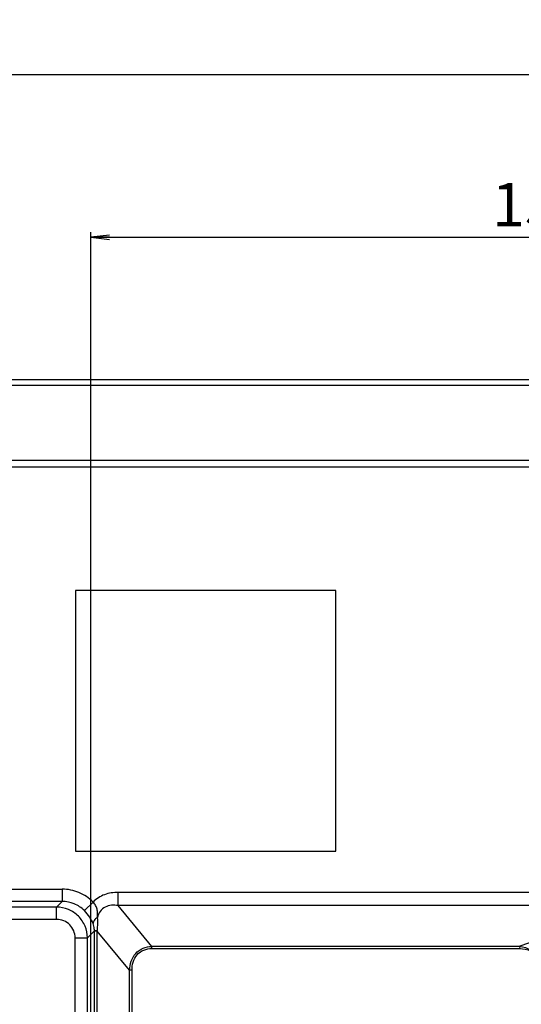
# Model space of a CAD drawing. Units: millimetres. Extents: x 0 to 2700, y 0 to 2000.
# Drawn here: x 2377 to 2457, y 1031 to 1189 of the extents above; entities that cross this region are included whole.
import ezdxf

# ---------------------------------------------------------------- set-up
doc = ezdxf.new("R2010")
doc.units = ezdxf.units.MM
doc.header["$LTSCALE"] = 148.5
doc.layers.get('0').update_dxf_attribs({"linetype": 'CONTINUOUS'})
doc.layers.add('7_ALL_FEATURES', color=7, linetype='CONTINUOUS')
doc.layers.add('DEF_DRAFT_DIM', color=7, linetype='CONTINUOUS')
doc.styles.get("Standard").update_dxf_attribs({"font": 'txt', "width": 0.8})
doc.dimstyles.new('DIMSTYLE_1', dxfattribs={"dimtxt": 7, "dimasz": 3, "dimexe": 0.8, "dimexo": 0.2, "dimgap": 1.75, "dimtad": 1, "dimdsep": 46, "dimtxsty": 'Standard', "dimblk": 'OPEN', "dimblk1": 'OPEN', "dimblk2": 'OPEN', "dimcen": 0.09, "dimadec": 0, "dimazin": 0, "dimtp": 0.1, "dimtm": 0.1, "dimtfac": 1, "dimtofl": 0, "dimtmove": 0, "dimatfit": 3, "dimldrblk": 'OPEN', "dimfxl": 0, "dimtolj": 1, "dimarcsym": 0})

# ---------------------------------------------------------------- blocks, each defined once
blk = doc.blocks.new('_OPEN')
at = {"color": 0, "linetype": 'ByBlock'}
for p, q in [((0, 0), (-1, 0.117)), ((-1, -0.117), (0, 0)), ((-1, 0), (0, 0))]:
    blk.add_line(p, q, dxfattribs=at)
blk = doc.blocks.new('*D20')
at = {"layer": 'DEF_DRAFT_DIM', "color": 2, "linetype": 'Continuous'}
for p, q in [((2161.68, 961.41), (2161.68, 1181.4)), ((2546.48, 1123.08), (2546.48, 1181.4)), ((2161.68, 1180.6), (2354.08, 1180.6)), ((2546.48, 1180.6), (2354.08, 1180.6))]:
    blk.add_line(p, q, dxfattribs=at)
at = {"layer": 'DEF_DRAFT_DIM', "color": 2, "linetype": 'Continuous', "xscale": 3, "yscale": 3, "zscale": 3, "rotation": 180}
blk.add_blockref('_OPEN', (2161.68, 1180.6), dxfattribs=at)
at = {"layer": 'DEF_DRAFT_DIM', "color": 2, "linetype": 'Continuous', "xscale": 3, "yscale": 3, "zscale": 3}
blk.add_blockref('_OPEN', (2546.48, 1180.6), dxfattribs=at)
at = {"layer": 'DEF_DRAFT_DIM', "color": 2, "linetype": 'Continuous', "insert": (2354.08, 1189.35), "char_height": 7, "width": 28, "attachment_point": 2, "line_spacing_factor": 0.9}
blk.add_mtext('384.8', dxfattribs=at)
blk = doc.blocks.new('*D39')
at = {"layer": 'DEF_DRAFT_DIM', "color": 2, "linetype": 'Continuous'}
for p, q in [((2537.79, 1131.41), (2568.6, 1131.41)), ((2568.6, 1131.41), (2571.15, 1131.41)), ((2570.35, 1131.41), (2570.35, 1028.81)), ((2570.35, 926.21), (2570.35, 1028.81)), ((2386.88, 926.21), (2568.6, 926.21)), ((2568.6, 926.21), (2571.15, 926.21))]:
    blk.add_line(p, q, dxfattribs=at)
at = {"layer": 'DEF_DRAFT_DIM', "color": 2, "linetype": 'Continuous', "xscale": 3, "yscale": 3, "zscale": 3}
for p, rotation in [((2570.35, 1131.41), 90), ((2570.35, 926.21), 270)]:
    blk.add_blockref('_OPEN', p, dxfattribs=dict(at, rotation=rotation))
at = {"layer": 'DEF_DRAFT_DIM', "color": 2, "linetype": 'Continuous', "insert": (2561.6, 1028.81), "char_height": 7, "width": 28, "attachment_point": 2, "rotation": 90, "line_spacing_factor": 0.9}
blk.add_mtext('205.2', dxfattribs=at)
blk = doc.blocks.new('*D40')
at = {"layer": 'DEF_DRAFT_DIM', "color": 2, "linetype": 'Continuous'}
for p, q in [((2387.97, 906.62), (2387.97, 1155.2)), ((2387.97, 1154.4), (2467.23, 1154.4)), ((2546.48, 1154.4), (2467.23, 1154.4)), ((2546.48, 1123.08), (2546.48, 1155.2))]:
    blk.add_line(p, q, dxfattribs=at)
at = {"layer": 'DEF_DRAFT_DIM', "color": 2, "linetype": 'Continuous', "xscale": 3, "yscale": 3, "zscale": 3, "rotation": 180}
blk.add_blockref('_OPEN', (2387.97, 1154.4), dxfattribs=at)
at = {"layer": 'DEF_DRAFT_DIM', "color": 2, "linetype": 'Continuous', "xscale": 3, "yscale": 3, "zscale": 3}
blk.add_blockref('_OPEN', (2546.48, 1154.4), dxfattribs=at)
at = {"layer": 'DEF_DRAFT_DIM', "color": 2, "linetype": 'Continuous', "insert": (2467.23, 1163.15), "char_height": 7, "width": 33.6, "attachment_point": 2, "line_spacing_factor": 0.9}
blk.add_mtext('158.51', dxfattribs=at)

msp = doc.modelspace()

# ---------------------------------------------------------------- linework, layer by layer
at = {"layer": '7_ALL_FEATURES', "color": 7, "linetype": 'Continuous'}
for p, q in [((2539.484, 1131.408), (1583.884, 1131.408)), ((2537.585, 1130.509), (1585.782, 1130.509)), ((2512.041, 1118.409), (1611.326, 1118.409)), ((2512.041, 1117.308), (1611.326, 1117.308)), ((2427.484, 1097.408), (2385.484, 1097.408)), ((2385.484, 1097.408), (2385.484, 1055.408)), ((2427.484, 1055.408), (2427.484, 1097.408)), ((2385.484, 1055.408), (2427.484, 1055.408)), ((2339.376, 1049.278), (2383.372, 1049.278)), ((2383.372, 1049.278), (2383.372, 1047.293)), ((2475.465, 1048.751), (2392.382, 1048.751)), ((2392.382, 1046.63), (2392.382, 1048.751)), ((2382.465, 1046.386), (1645.184, 1046.386)), ((2383.372, 1047.293), (2339.409, 1047.293)), ((2382.465, 1046.386), (2383.372, 1047.293)), ((2382.465, 1044.401), (2382.465, 1046.386)), ((2388.34, 1047.2), (2386.932, 1045.821)), ((2475.503, 1046.63), (2392.382, 1046.63)), ((2397.827, 1040.055), (2392.382, 1046.63)), ((2475.202, 1046.455), (2457.125, 1040.064)), ((2382.465, 1044.401), (1645.184, 1044.401)), ((2387.428, 1041.423), (2388.559, 1042.554)), ((2388.559, 1021.052), (2388.559, 1042.554)), ((2389.004, 1042.523), (2388.559, 1042.523)), ((2389.004, 1042.523), (2389.01, 1042.567)), ((2394.234, 1036.207), (2389.004, 1042.523)), ((2389.004, 1021.106), (2389.004, 1042.523)), ((2385.443, 1041.423), (2387.428, 1041.423)), ((2385.443, 754.427), (2385.443, 1041.423)), ((2387.428, 754.427), (2387.428, 1041.423)), ((2457.113, 1040.055), (2397.827, 1040.055)), ((2397.827, 1039.701), (2397.827, 1040.055)), ((2457.113, 1040.055), (2457.117, 1040.061)), ((2457.113, 1040.055), (2457.117, 1039.701)), ((2457.117, 1040.061), (2457.125, 1040.064)), ((2397.827, 1039.701), (2457.117, 1039.701)), ((2394.619, 1036.207), (2394.234, 1036.207)), ((2394.234, 1021.437), (2394.234, 1036.207)), ((2394.619, 1021.447), (2394.619, 1036.207))]:
    msp.add_line(p, q, dxfattribs=at)
for points, knots in [([(2388.34, 1047.2), (2387.699, 1047.854), (2386.138, 1048.914), (2384.288, 1049.278), (2383.372, 1049.278)], [0, 0, 0, 0, 0.4999597, 1, 1, 1, 1]), ([(2392.382, 1048.751), (2391.645, 1048.751), (2390.153, 1048.538), (2388.856, 1047.724), (2388.34, 1047.2)], [0, 0, 0, 0, 0.5007772, 1, 1, 1, 1]), ([(2387.428, 1041.423), (2387.424, 1042.067), (2387.161, 1043.369), (2386.057, 1045.015), (2384.411, 1046.119), (2383.109, 1046.382), (2382.465, 1046.386)], [0, 0, 0, 0, 0.249928, 0.4999973, 0.7500667, 1, 1, 1, 1]), ([(2386.932, 1045.821), (2386.474, 1046.289), (2385.353, 1047.045), (2384.027, 1047.297), (2383.372, 1047.293)], [0, 0, 0, 0, 0.5000763, 1, 1, 1, 1]), ([(2389.038, 1044.728), (2389.047, 1044.947), (2389.067, 1045.382), (2389.02, 1046.043), (2388.777, 1046.675), (2388.498, 1047.035), (2388.34, 1047.2)], [0, 0, 0, 0, 0.2478913, 0.4924496, 0.7414813, 1, 1, 1, 1]), ([(2392.382, 1046.63), (2392.032, 1046.686), (2391.316, 1046.733), (2390.25, 1046.476), (2389.407, 1045.749), (2389.126, 1045.073), (2389.038, 1044.728)], [0, 0, 0, 0, 0.2495204, 0.4996523, 0.7498585, 1, 1, 1, 1]), ([(2388.335, 1043.733), (2388.196, 1044.094), (2387.785, 1044.837), (2387.251, 1045.495), (2386.932, 1045.821)], [0, 0, 0, 0, 0.4592795, 1, 1, 1, 1]), ([(2389.038, 1044.728), (2388.842, 1044.59), (2388.524, 1044.316), (2388.334, 1043.91), (2388.335, 1043.733)], [0, 0, 0, 0, 0.5752352, 1, 1, 1, 1]), ([(2389.01, 1042.567), (2389.037, 1042.751), (2389.124, 1043.467), (2389.124, 1044.199), (2389.038, 1044.728)], [0, 0, 0, 0, 0.2569915, 1, 1, 1, 1]), ([(2385.443, 1041.423), (2385.443, 1041.811), (2385.29, 1042.594), (2384.628, 1043.586), (2383.636, 1044.248), (2382.853, 1044.401), (2382.465, 1044.401)], [0, 0, 0, 0, 0.2500174, 0.4999973, 0.7499773, 1, 1, 1, 1]), ([(2388.559, 1042.554), (2388.56, 1042.665), (2388.539, 1043.067), (2388.44, 1043.462), (2388.335, 1043.733)], [0, 0, 0, 0, 0.2765695, 1, 1, 1, 1]), ([(2389.01, 1042.567), (2388.954, 1042.567), (2388.804, 1042.563), (2388.653, 1042.564), (2388.559, 1042.554)], [0, 0, 0, 0, 0.3720538, 1, 1, 1, 1]), ([(2394.234, 1036.207), (2394.249, 1036.694), (2394.401, 1037.672), (2395.125, 1038.986), (2396.359, 1039.856), (2397.34, 1040.039), (2397.827, 1040.055)], [0, 0, 0, 0, 0.2504999, 0.5003622, 0.7498885, 1, 1, 1, 1]), ([(2457.125, 1040.064), (2457.739, 1039.969), (2458.946, 1039.573), (2460.461, 1038.418), (2461.46, 1036.79), (2461.689, 1035.531), (2461.684, 1034.908)], [0, 0, 0, 0, 0.249543, 0.4997205, 0.7498974, 1, 1, 1, 1]), ([(2394.619, 1036.207), (2394.619, 1036.652), (2394.724, 1037.547), (2395.347, 1038.77), (2396.482, 1039.563), (2397.383, 1039.701), (2397.827, 1039.701)], [0, 0, 0, 0, 0.250729, 0.5005461, 0.7498315, 1, 1, 1, 1]), ([(2457.117, 1039.701), (2457.722, 1039.715), (2458.947, 1039.414), (2460.2, 1038.499), (2460.944, 1037.527), (2461.499, 1036.438), (2461.679, 1035.516), (2461.684, 1034.908)], [0, 0, 0, 0, 0.2491698, 0.4989745, 0.6244955, 0.7500225, 1, 1, 1, 1])]:
    msp.add_open_spline(points, degree=3, knots=knots, dxfattribs=at)

# ---------------------------------------------------------------- dimensions: what is measured, and where the dimension line sits
at = {"layer": 'DEF_DRAFT_DIM', "color": 2, "linetype": 'Continuous'}
for base, p1, text, picture, middle in [((2546.484, 1180.597), (2161.684, 961.208), '384.8', '*D20', (2354.259, 1180.597)), ((2546.484, 1154.405), (2387.971, 906.422), '158.51', '*D40', (2467.227, 1154.405))]:
    dim = msp.add_linear_dim(base=base, p1=p1, p2=(2546.484, 1122.878), text=text, dimstyle='DIMSTYLE_1', dxfattribs=at)
    dim.commit()
    dim.dimension.update_dxf_attribs({"geometry": picture, "text_midpoint": middle, "dimtype": 160})
dim = msp.add_linear_dim(base=(2570.349, 926.208), p1=(2537.585, 1131.408), p2=(2386.684, 926.208), angle=270, text='205.2', dimstyle='DIMSTYLE_1', dxfattribs=at)
dim.commit()
dim.dimension.update_dxf_attribs({"geometry": '*D39', "text_midpoint": (2570.349, 1028.808), "dimtype": 160})

doc.saveas('drawing.dxf')
